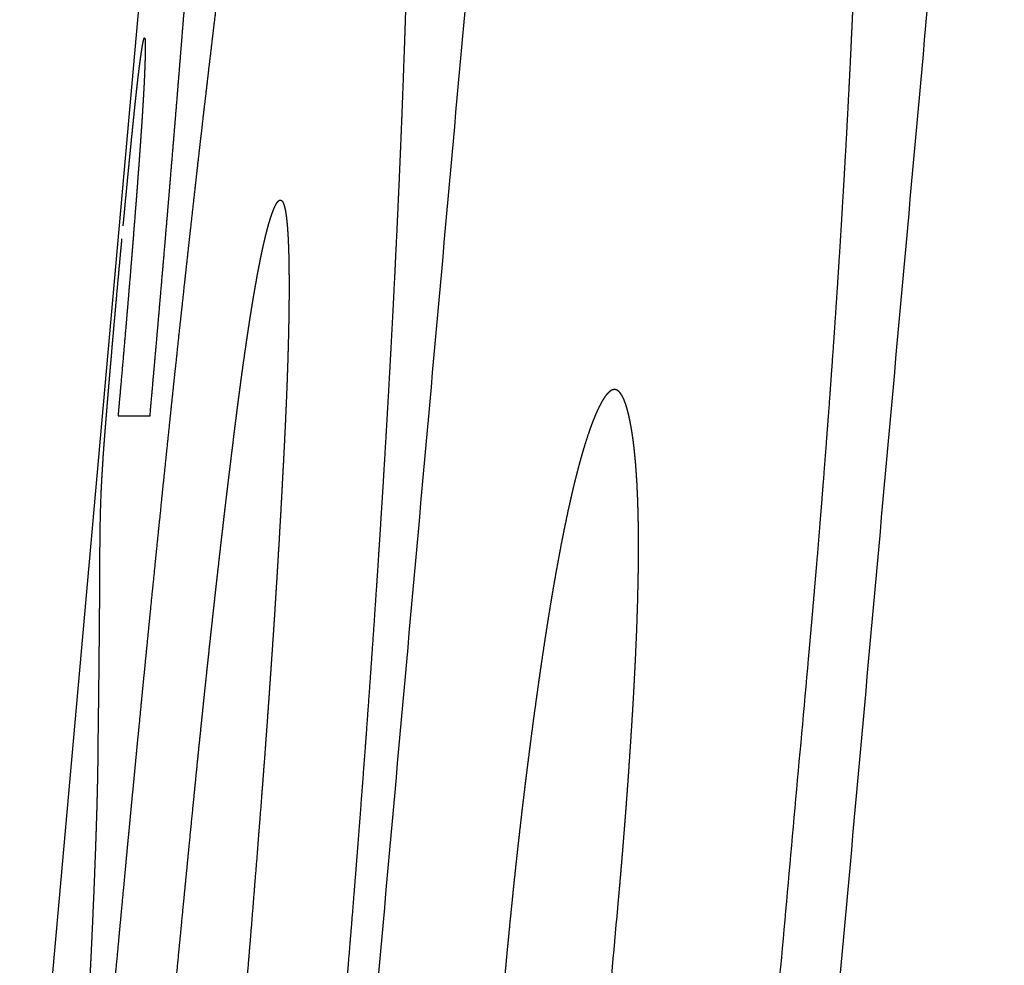
# Model space of a CAD drawing. Extents: x 18 to 825, y 20 to 582.
# Drawn here: x 209 to 210, y 230 to 230 of the extents above; entities that cross this region are included whole.
import ezdxf

# ---------------------------------------------------------------- set-up
doc = ezdxf.new("R2010")
doc.units = 0
doc.layers.add('1', color=7, linetype='CONTINUOUS')

msp = doc.modelspace()

# ---------------------------------------------------------------- linework, layer by layer
at = {"layer": '1', "color": 80, "linetype": 'CONTINUOUS'}
msp.add_line((209.50915, 230.2126), (209.43196, 229.34892), dxfattribs=at)
at = {"layer": '1', "color": 51, "linetype": 'CONTINUOUS'}
for points, knots in [([(209.82437, 230.35103), (209.82507, 230.34855), (209.82542, 230.34727), (209.82577, 230.34597), (209.82612, 230.34462), (209.82645, 230.34328), (209.82679, 230.3419), (209.82712, 230.34049), (209.82745, 230.33906), (209.82778, 230.33762), (209.82809, 230.33615), (209.82842, 230.33464), (209.82873, 230.33313), (209.82904, 230.33158), (209.82935, 230.33001), (209.82964, 230.3284), (209.82995, 230.32679), (209.83024, 230.32513), (209.83053, 230.32346), (209.83082, 230.32176), (209.83111, 230.32005), (209.83137, 230.31831), (209.83164, 230.31653), (209.83193, 230.31473), (209.83218, 230.31292), (209.83245, 230.31108), (209.83272, 230.30922), (209.83297, 230.30733), (209.83321, 230.30541), (209.83346, 230.30347), (209.83371, 230.30151), (209.83396, 230.29952), (209.83419, 230.2975), (209.83443, 230.29547), (209.83466, 230.2934), (209.83489, 230.29131), (209.8351, 230.28921), (209.83532, 230.28708), (209.83553, 230.28491), (209.83594, 230.2805), (209.83636, 230.27602), (209.83654, 230.27374), (209.83691, 230.26909), (209.83729, 230.26436), (209.83745, 230.26196), (209.83764, 230.25952), (209.8378, 230.25708), (209.83797, 230.2546), (209.83811, 230.2521), (209.83828, 230.24956), (209.83842, 230.24702), (209.83871, 230.24183), (209.839, 230.23656), (209.83913, 230.23389), (209.83937, 230.22848), (209.83962, 230.22296), (209.83983, 230.21733), (209.83995, 230.21448), (209.84004, 230.21161), (209.84014, 230.20872), (209.84022, 230.2058), (209.84041, 230.1997), (209.84057, 230.19354), (209.84072, 230.1873), (209.84084, 230.18098), (209.84095, 230.17459), (209.84103, 230.16812), (209.84115, 230.15497), (209.84119, 230.1483), (209.84119, 230.13469), (209.84117, 230.12779), (209.84113, 230.12082), (209.84107, 230.11378), (209.8409, 230.09945), (209.84066, 230.08484), (209.84051, 230.07742), (209.84014, 230.06237), (209.83993, 230.05474), (209.8397, 230.04703), (209.83921, 230.03138), (209.83863, 230.01547), (209.83797, 229.99924), (209.83722, 229.98272), (209.83683, 229.97437), (209.83642, 229.9659), (209.83598, 229.95742)], [0, 0, 0.006529, 0.009894, 0.013309, 0.016826, 0.02033, 0.023936, 0.027592, 0.0313, 0.035059, 0.038857, 0.042769, 0.04667, 0.050674, 0.054729, 0.058877, 0.063034, 0.067286, 0.071588, 0.075943, 0.080349, 0.084798, 0.089351, 0.093963, 0.098612, 0.10332, 0.10808, 0.112885, 0.117793, 0.122753, 0.127766, 0.13283, 0.137992, 0.14316, 0.148426, 0.153744, 0.159109, 0.164531, 0.170052, 0.18125, 0.192657, 0.198434, 0.210249, 0.222273, 0.22836, 0.234554, 0.240745, 0.24704, 0.253385, 0.259837, 0.266285, 0.279444, 0.292812, 0.299572, 0.313301, 0.327291, 0.341538, 0.348768, 0.356047, 0.36338, 0.370764, 0.386212, 0.401817, 0.417629, 0.43365, 0.449826, 0.466211, 0.499504, 0.516411, 0.550854, 0.568337, 0.585978, 0.603828, 0.640105, 0.677118, 0.695913, 0.734031, 0.753354, 0.772887, 0.812531, 0.852863, 0.893988, 0.935853, 0.957024, 0.978511, 1, 1]), ([(209.53975, 230.09391), (209.53924, 230.08992), (209.5387, 230.08591), (209.53818, 230.0819), (209.53765, 230.07785), (209.53713, 230.0738), (209.53659, 230.06973), (209.53607, 230.06565), (209.53554, 230.06154), (209.53502, 230.05745), (209.5345, 230.05331), (209.53397, 230.04918), (209.53345, 230.045), (209.53291, 230.04085), (209.53188, 230.03246), (209.53134, 230.02822), (209.53082, 230.024), (209.53031, 230.01974), (209.52977, 230.01549), (209.52874, 230.00691), (209.5282, 230.00261), (209.52768, 229.99829), (209.52665, 229.98961), (209.52611, 229.98523), (209.52559, 229.98084), (209.52456, 229.97204), (209.52402, 229.96761), (209.52351, 229.96317), (209.52247, 229.95424), (209.52194, 229.94975), (209.5209, 229.94074), (209.52039, 229.93619), (209.51985, 229.93165), (209.51933, 229.9271), (209.5183, 229.91792), (209.51778, 229.91331), (209.51724, 229.9087), (209.51621, 229.8994), (209.51518, 229.89006), (209.51464, 229.88537), (209.51412, 229.88065), (209.51309, 229.87119), (209.51257, 229.86643), (209.51203, 229.86166), (209.511, 229.85207), (209.51048, 229.84725), (209.50995, 229.84243), (209.50891, 229.83272), (209.50788, 229.82294), (209.50734, 229.81804), (209.50683, 229.81312), (209.50579, 229.80324), (209.50525, 229.79828), (209.50474, 229.7933), (209.5037, 229.78327), (209.50317, 229.77825), (209.50213, 229.76816), (209.5016, 229.7631), (209.50108, 229.75801), (209.50005, 229.74778), (209.49951, 229.74266), (209.49847, 229.73236), (209.49794, 229.72717), (209.4969, 229.71678), (209.49637, 229.71157), (209.49533, 229.70109), (209.4948, 229.69582), (209.49376, 229.68523), (209.49322, 229.67992), (209.49271, 229.67461), (209.49217, 229.66925), (209.49165, 229.66392), (209.49112, 229.65855), (209.49008, 229.64776), (209.48955, 229.64234), (209.48903, 229.63691), (209.48849, 229.63147), (209.48797, 229.62601), (209.48744, 229.62053), (209.48692, 229.61504), (209.48638, 229.60954), (209.48587, 229.60402), (209.48533, 229.5985), (209.48481, 229.59294), (209.48427, 229.58738), (209.48376, 229.5818), (209.48322, 229.57622), (209.4827, 229.57059), (209.48163, 229.55933), (209.48111, 229.55369), (209.48057, 229.548), (209.48006, 229.54234), (209.47898, 229.53093)], [0, 0, 0.007104, 0.014248, 0.021388, 0.028605, 0.035818, 0.043071, 0.050319, 0.057645, 0.06493, 0.072287, 0.079649, 0.087078, 0.094476, 0.109408, 0.116951, 0.124453, 0.132027, 0.139606, 0.154864, 0.162516, 0.170199, 0.185638, 0.193434, 0.201226, 0.216883, 0.224752, 0.232652, 0.248526, 0.256504, 0.272523, 0.280605, 0.288692, 0.296774, 0.313083, 0.321274, 0.329469, 0.345996, 0.362595, 0.370935, 0.379307, 0.396125, 0.40457, 0.413055, 0.43009, 0.438643, 0.447201, 0.464454, 0.481815, 0.490518, 0.499253, 0.516796, 0.525608, 0.534452, 0.552249, 0.56117, 0.579076, 0.588069, 0.597095, 0.615255, 0.624357, 0.642627, 0.651838, 0.670289, 0.679536, 0.698132, 0.707488, 0.726266, 0.735695, 0.74512, 0.754622, 0.764083, 0.773621, 0.792762, 0.802373, 0.812016, 0.821663, 0.831342, 0.841062, 0.850814, 0.86057, 0.870358, 0.88015, 0.890012, 0.899876, 0.909774, 0.919675, 0.929645, 0.949629, 0.959636, 0.969719, 0.979762, 1, 1]), ([(209.59213, 229.53093), (209.59308, 229.54236), (209.59354, 229.54804), (209.59401, 229.55373), (209.59492, 229.56503), (209.59536, 229.57066), (209.59581, 229.57628), (209.59625, 229.58188), (209.59711, 229.59304), (209.59798, 229.60414), (209.59881, 229.61518), (209.59964, 229.62616), (209.60046, 229.63707), (209.60086, 229.64251), (209.60164, 229.65334), (209.60243, 229.66411), (209.60317, 229.67482), (209.60392, 229.68546), (209.60466, 229.69604), (209.60536, 229.70657), (209.60607, 229.71702), (209.60642, 229.72223), (209.60708, 229.73261), (209.60743, 229.73778), (209.60776, 229.7429), (209.60807, 229.74805), (209.6084, 229.75316), (209.60871, 229.75826), (209.60904, 229.76335), (209.60935, 229.76843), (209.60964, 229.7735), (209.61026, 229.78356), (209.61084, 229.79357), (209.61113, 229.79855), (209.61171, 229.80847), (209.61225, 229.81833), (209.61254, 229.82323), (209.61278, 229.82813), (209.61332, 229.83786), (209.61382, 229.84754), (209.61409, 229.85235), (209.61431, 229.85715), (209.61481, 229.8667), (209.61526, 229.87621), (209.61572, 229.88563), (209.61595, 229.89033), (209.61615, 229.89502), (209.61638, 229.89967), (209.61679, 229.90897), (209.617, 229.91358), (209.61719, 229.91819), (209.61739, 229.92278), (209.61758, 229.92735), (209.61795, 229.93644), (209.61832, 229.9455), (209.61849, 229.94998), (209.61867, 229.95447), (209.61901, 229.9634), (209.61915, 229.96782), (209.61948, 229.97667), (209.61977, 229.98543), (209.62006, 229.99413), (209.62018, 229.99847), (209.62033, 230.00277), (209.62045, 230.00709), (209.6207, 230.01565), (209.62095, 230.02415), (209.62105, 230.02836), (209.62118, 230.03258), (209.62138, 230.04095), (209.62149, 230.04511), (209.62157, 230.04926), (209.62167, 230.0534), (209.62175, 230.05753), (209.62192, 230.06572), (209.62208, 230.07386), (209.62215, 230.07789), (209.62223, 230.08192), (209.62235, 230.08994), (209.62242, 230.09391)], [0, 0, 0.020341, 0.030454, 0.040569, 0.060685, 0.070685, 0.080688, 0.090652, 0.110506, 0.130251, 0.14988, 0.169399, 0.188809, 0.198475, 0.217733, 0.236882, 0.255916, 0.27484, 0.293654, 0.312354, 0.330944, 0.340202, 0.358641, 0.367826, 0.376936, 0.38608, 0.395153, 0.404224, 0.41326, 0.422294, 0.43129, 0.449175, 0.466946, 0.475795, 0.49342, 0.510931, 0.519634, 0.528333, 0.545624, 0.562802, 0.571356, 0.57987, 0.596828, 0.613709, 0.630444, 0.638774, 0.647103, 0.655361, 0.671873, 0.680055, 0.688236, 0.696382, 0.70449, 0.720632, 0.736701, 0.744661, 0.752622, 0.768468, 0.776317, 0.792017, 0.807568, 0.823008, 0.830709, 0.838338, 0.846003, 0.861185, 0.876257, 0.883737, 0.891218, 0.906068, 0.913439, 0.920808, 0.928141, 0.935474, 0.949993, 0.964439, 0.971587, 0.978737, 0.992961, 1, 1]), ([(209.49548, 229.79869), (209.4963, 229.80802), (209.49713, 229.81732), (209.49754, 229.82197), (209.49794, 229.8266), (209.49876, 229.83586), (209.49916, 229.84049), (209.49957, 229.8451), (209.50036, 229.85432), (209.50077, 229.85893), (209.50155, 229.86811), (209.50195, 229.87269), (209.50273, 229.88183), (209.50311, 229.8864), (209.50389, 229.89551), (209.50426, 229.90006), (209.50466, 229.90461), (209.50503, 229.90916), (209.50542, 229.91368), (209.50616, 229.92274), (209.50691, 229.93175), (209.50765, 229.94076), (209.50802, 229.94525), (209.50877, 229.95424), (209.50912, 229.9587), (209.50986, 229.96766), (209.51057, 229.97656), (209.51094, 229.98101), (209.51164, 229.9899), (209.51234, 229.99874), (209.5127, 230.00319), (209.5134, 230.01199), (209.51373, 230.01642)], [0, 0, 0.042835, 0.085576, 0.106947, 0.128215, 0.170768, 0.192036, 0.213218, 0.255566, 0.276748, 0.318907, 0.339987, 0.381957, 0.402935, 0.444811, 0.465694, 0.486585, 0.507468, 0.528265, 0.569843, 0.611232, 0.652621, 0.673222, 0.714516, 0.735015, 0.776121, 0.817023, 0.837435, 0.878243, 0.918863, 0.939267, 0.979698, 1, 1]), ([(209.49023, 229.96809), (209.49037, 229.9691), (209.4905, 229.97007), (209.49062, 229.97102), (209.49074, 229.97193), (209.49085, 229.9728), (209.49097, 229.97365), (209.4911, 229.97444), (209.4912, 229.9752), (209.4913, 229.97592), (209.49141, 229.97663), (209.49151, 229.97729), (209.49161, 229.97791), (209.49169, 229.97849), (209.4918, 229.97902), (209.49188, 229.97954), (209.49196, 229.98002), (209.49205, 229.98045), (209.49213, 229.98086), (209.49221, 229.98122), (209.49227, 229.98155), (209.49236, 229.98186), (209.49242, 229.9821), (209.49254, 229.98252), (209.49267, 229.98279), (209.49294, 229.9827), (209.493, 229.98239), (209.49306, 229.98192), (209.49308, 229.98165), (209.4931, 229.98132), (209.49312, 229.98097), (209.49312, 229.98057), (209.49314, 229.98014), (209.49314, 229.97919), (209.49314, 229.97807), (209.49314, 229.97681), (209.49312, 229.97613), (209.49312, 229.97543), (209.49308, 229.97388), (209.49306, 229.97305), (209.49302, 229.97129), (209.49298, 229.97036), (209.49294, 229.96939), (209.49291, 229.96838), (209.49287, 229.96735), (209.49283, 229.96627), (209.49277, 229.96515), (209.49269, 229.96282)], [0, 0, 0.029144, 0.057041, 0.084355, 0.110502, 0.135406, 0.159803, 0.182454, 0.204438, 0.225255, 0.245489, 0.264559, 0.282466, 0.29912, 0.314709, 0.329616, 0.343361, 0.355948, 0.367957, 0.37824, 0.387825, 0.396965, 0.404248, 0.416543, 0.424973, 0.432981, 0.441988, 0.455645, 0.463322, 0.472761, 0.482788, 0.493975, 0.506353, 0.533438, 0.565232, 0.601149, 0.620588, 0.640606, 0.684781, 0.70834, 0.758402, 0.784923, 0.812622, 0.841478, 0.870941, 0.901581, 0.933425, 1, 1]), ([(209.48239, 229.8913), (209.48262, 229.89353), (209.48283, 229.89574), (209.48324, 229.90006), (209.48343, 229.90217), (209.48363, 229.90426), (209.48384, 229.9063), (209.48403, 229.90833), (209.4844, 229.9123), (209.48477, 229.91614), (209.48514, 229.91986), (209.48533, 229.92168), (209.48549, 229.92346), (209.48566, 229.92522), (209.48585, 229.92695), (209.48601, 229.92865), (209.48618, 229.93032), (209.48634, 229.93196), (209.48649, 229.93357), (209.48665, 229.93516), (209.48682, 229.93671), (209.48711, 229.93973), (209.48727, 229.94118), (209.48742, 229.94262), (209.48771, 229.94539), (209.48783, 229.94674), (209.48812, 229.94934), (209.48824, 229.95058), (209.48837, 229.9518), (209.48851, 229.953), (209.48864, 229.95418), (209.48876, 229.95531), (209.48886, 229.95641), (209.48899, 229.95749), (209.48911, 229.95854), (209.48921, 229.95955), (209.48934, 229.96054), (209.48944, 229.9615), (209.48955, 229.96243), (209.48965, 229.96331), (209.48975, 229.96418), (209.48986, 229.96503), (209.48996, 229.96584), (209.49004, 229.96662), (209.49014, 229.96737), (209.49023, 229.96809)], [0, 0, 0.02907, 0.057847, 0.114068, 0.141487, 0.168665, 0.19531, 0.221662, 0.273301, 0.32334, 0.371781, 0.395468, 0.418596, 0.441458, 0.46408, 0.486142, 0.507938, 0.5292, 0.550171, 0.570901, 0.591098, 0.630373, 0.649239, 0.668077, 0.704155, 0.721634, 0.755582, 0.771729, 0.787609, 0.803253, 0.8186, 0.833415, 0.847671, 0.861688, 0.875438, 0.888628, 0.901581, 0.913971, 0.926095, 0.937687, 0.949013, 0.960074, 0.970602, 0.980834, 0.990567, 1, 1]), ([(209.49269, 229.96282), (209.49265, 229.96199), (209.4926, 229.96114), (209.49256, 229.96028), (209.49252, 229.95937), (209.49246, 229.95844), (209.49242, 229.95746), (209.49236, 229.95647), (209.49232, 229.95544), (209.49225, 229.95441), (209.49213, 229.95221), (209.49205, 229.95108), (209.49198, 229.9499), (209.4919, 229.9487), (209.49184, 229.94748), (209.49176, 229.94622), (209.49167, 229.94494), (209.49159, 229.94364), (209.49151, 229.94229), (209.49141, 229.94093), (209.49132, 229.93952), (209.49122, 229.9381), (209.49101, 229.93516), (209.49081, 229.9321), (209.4907, 229.93053), (209.49045, 229.92729), (209.49035, 229.92563), (209.49023, 229.92394), (209.48998, 229.92048), (209.48983, 229.91871), (209.48971, 229.91689), (209.48957, 229.91507), (209.48942, 229.91321), (209.4893, 229.91131), (209.48915, 229.90938), (209.48899, 229.90744), (209.4887, 229.90345), (209.48853, 229.90143), (209.48837, 229.89936), (209.48808, 229.89554), (209.48746, 229.88774), (209.48684, 229.87985), (209.48618, 229.87183), (209.48551, 229.86368), (209.48516, 229.85955), (209.48483, 229.85541), (209.48448, 229.85122), (209.48411, 229.84702), (209.48376, 229.84276), (209.48301, 229.83421), (209.48227, 229.8255), (209.48148, 229.8167), (209.4807, 229.80775), (209.48028, 229.80322), (209.47989, 229.79869)], [0, 0, 0.005029, 0.010182, 0.015462, 0.020992, 0.026655, 0.032561, 0.0386, 0.044882, 0.051172, 0.064502, 0.071426, 0.078592, 0.085892, 0.093309, 0.100985, 0.108785, 0.116711, 0.124888, 0.133198, 0.141751, 0.150437, 0.16831, 0.186935, 0.196498, 0.216268, 0.226332, 0.236655, 0.257677, 0.268511, 0.279585, 0.290669, 0.302004, 0.313579, 0.325289, 0.337134, 0.36143, 0.373776, 0.386371, 0.409666, 0.45715, 0.505261, 0.554142, 0.603774, 0.628976, 0.654168, 0.679745, 0.705333, 0.731285, 0.783462, 0.836514, 0.890214, 0.944789, 0.9724, 1, 1]), ([(209.83598, 229.95742), (209.83545, 229.94701), (209.83516, 229.9418), (209.83489, 229.93659), (209.83431, 229.92615), (209.834, 229.92092), (209.83371, 229.91567), (209.8334, 229.91044), (209.83278, 229.89994), (209.83247, 229.89469), (209.83181, 229.88415), (209.83115, 229.8736), (209.83082, 229.86831), (209.83047, 229.86304), (209.82976, 229.85246), (209.82906, 229.84183), (209.82869, 229.83652), (209.82794, 229.8259), (209.82757, 229.82056), (209.82718, 229.81523), (209.82681, 229.8099), (209.82602, 229.79921), (209.82561, 229.79386), (209.82521, 229.7885), (209.82439, 229.77778), (209.82356, 229.76703), (209.82313, 229.76163), (209.82271, 229.75626), (209.82228, 229.75086), (209.82182, 229.74547), (209.82096, 229.73466), (209.82005, 229.72383), (209.81957, 229.71841), (209.81912, 229.71297), (209.81864, 229.70754), (209.81819, 229.70212), (209.81771, 229.69666), (209.81722, 229.69123), (209.81674, 229.68577), (209.81624, 229.68031)], [0, 0, 0.037548, 0.056325, 0.075099, 0.112729, 0.131585, 0.150512, 0.169368, 0.207229, 0.22616, 0.264179, 0.302197, 0.321281, 0.340295, 0.378472, 0.416797, 0.435965, 0.4743, 0.493542, 0.512789, 0.532031, 0.5706, 0.589927, 0.609249, 0.647977, 0.686779, 0.70626, 0.725662, 0.745143, 0.76463, 0.803667, 0.84279, 0.862358, 0.881993, 0.901635, 0.921197, 0.940913, 0.960561, 0.980277, 1, 1]), ([(209.53614, 229.78712), (209.53643, 229.78958), (209.53674, 229.79204), (209.53705, 229.79446), (209.53736, 229.79685), (209.53765, 229.79923), (209.53796, 229.80157), (209.53825, 229.80388), (209.53856, 229.80618), (209.53884, 229.80845), (209.53915, 229.81068), (209.53944, 229.81289), (209.53973, 229.81509), (209.54002, 229.81726), (209.54031, 229.81939), (209.5406, 229.82149), (209.54089, 229.82358), (209.54147, 229.82767), (209.54176, 229.82968), (209.54234, 229.83361), (209.54261, 229.83553), (209.5429, 229.83743), (209.54319, 229.83931), (209.54345, 229.84115), (209.54374, 229.84297), (209.54401, 229.84477), (209.54428, 229.84655), (209.54457, 229.84828), (209.54484, 229.85), (209.54511, 229.85169), (209.54538, 229.85335), (209.54565, 229.85498), (209.54591, 229.85659), (209.54618, 229.85818), (209.54672, 229.86128), (209.54699, 229.86279), (209.54753, 229.86573), (209.54777, 229.86715), (209.54804, 229.86856), (209.54831, 229.86992), (209.54856, 229.87127), (209.54883, 229.87261), (209.54932, 229.87517), (209.54959, 229.87642), (209.54984, 229.87763), (209.55009, 229.87883), (209.55034, 229.87999), (209.55061, 229.88113), (209.55085, 229.88224), (209.5511, 229.88334), (209.55135, 229.88439), (209.5516, 229.88543), (209.55183, 229.88644), (209.55207, 229.88743), (209.55232, 229.88838), (209.55257, 229.88931), (209.55282, 229.89022), (209.55305, 229.89109), (209.55329, 229.89196), (209.55352, 229.89279), (209.55377, 229.89357), (209.554, 229.89436), (209.55424, 229.8951), (209.55447, 229.89582), (209.55472, 229.89653), (209.55495, 229.89719), (209.55538, 229.89841), (209.55582, 229.8995), (209.55625, 229.90046), (209.55666, 229.90132), (209.55706, 229.90203), (209.55745, 229.90263), (209.55782, 229.9031), (209.55817, 229.90345), (209.55852, 229.90368), (209.55885, 229.90378), (209.55918, 229.90376), (209.55949, 229.90362), (209.5598, 229.90335), (209.56009, 229.90296), (209.56036, 229.90244), (209.56063, 229.9018), (209.56088, 229.90105), (209.56111, 229.90017), (209.56133, 229.89915), (209.56154, 229.89802), (209.56175, 229.89676), (209.56193, 229.89537), (209.5621, 229.89386), (209.56226, 229.89223), (209.56241, 229.89047), (209.56255, 229.88861), (209.56268, 229.88661), (209.5628, 229.88448), (209.56288, 229.88222), (209.56299, 229.87987), (209.56311, 229.87474), (209.56319, 229.86914), (209.56324, 229.86302)], [0, 0, 0.015338, 0.030692, 0.045792, 0.060765, 0.075595, 0.090187, 0.104636, 0.118974, 0.133169, 0.147127, 0.160941, 0.174628, 0.188188, 0.201494, 0.214674, 0.227727, 0.253325, 0.265871, 0.290456, 0.302476, 0.314389, 0.326175, 0.337689, 0.349095, 0.360356, 0.37149, 0.382391, 0.393146, 0.403774, 0.414149, 0.424398, 0.43452, 0.444517, 0.464005, 0.473497, 0.491976, 0.500942, 0.509804, 0.518415, 0.526876, 0.535362, 0.55153, 0.559389, 0.567096, 0.574678, 0.582009, 0.589244, 0.596325, 0.603281, 0.609988, 0.616571, 0.622999, 0.629333, 0.635418, 0.64138, 0.647218, 0.652776, 0.658368, 0.663678, 0.66878, 0.673844, 0.678701, 0.683398, 0.688013, 0.692345, 0.700362, 0.70766, 0.714133, 0.720088, 0.725073, 0.729512, 0.73325, 0.736328, 0.73892, 0.741066, 0.743118, 0.745237, 0.747778, 0.750799, 0.754406, 0.758709, 0.763567, 0.769249, 0.775677, 0.782833, 0.790746, 0.7994, 0.808801, 0.818965, 0.829883, 0.841439, 0.85388, 0.867087, 0.88105, 0.895657, 0.927413, 0.962108, 1, 1]), ([(209.47266, 229.77831), (209.4727, 229.77902), (209.47276, 229.77976), (209.4728, 229.7805), (209.47293, 229.78212), (209.47299, 229.78296), (209.47305, 229.78383), (209.47311, 229.78472), (209.47319, 229.78563), (209.47326, 229.78658), (209.47334, 229.78755), (209.4734, 229.78854), (209.47357, 229.79061), (209.47365, 229.79171), (209.47375, 229.7928), (209.47384, 229.79392), (209.47392, 229.79508), (209.47402, 229.79625), (209.47413, 229.79747), (209.47433, 229.79995), (209.47454, 229.80256), (209.47464, 229.8039), (209.47477, 229.80527), (209.47487, 229.80665), (209.47499, 229.80808), (209.47512, 229.80953), (209.47524, 229.81099), (209.47537, 229.81248), (209.47549, 229.81401), (209.47563, 229.81556), (209.47576, 229.81713), (209.4759, 229.81872), (209.47605, 229.82036), (209.47617, 229.82201), (209.47632, 229.82368), (209.47661, 229.82687), (209.47687, 229.83009), (209.47714, 229.83326), (209.47743, 229.83644), (209.4777, 229.83956), (209.47797, 229.84272), (209.47826, 229.84582), (209.47853, 229.84894), (209.4788, 229.85202), (209.47909, 229.8551), (209.47935, 229.85816), (209.47989, 229.86424), (209.48018, 229.86724), (209.48045, 229.87023), (209.48099, 229.87619), (209.48126, 229.87912), (209.48155, 229.88206), (209.48181, 229.88497)], [0, 0, 0.006576, 0.013551, 0.020513, 0.035618, 0.043555, 0.051686, 0.060008, 0.068539, 0.07744, 0.086547, 0.095833, 0.115203, 0.125466, 0.135745, 0.1462, 0.15704, 0.168088, 0.17952, 0.202771, 0.227176, 0.239763, 0.252559, 0.265532, 0.278905, 0.29247, 0.306228, 0.320178, 0.334513, 0.349057, 0.363777, 0.378705, 0.394019, 0.409509, 0.425207, 0.455064, 0.485289, 0.514937, 0.544795, 0.574058, 0.603706, 0.632794, 0.662058, 0.690936, 0.719832, 0.748519, 0.805506, 0.833634, 0.861743, 0.917577, 0.945109, 0.97266, 1, 1]), ([(209.56324, 229.86302), (209.56324, 229.85957), (209.56322, 229.85781), (209.56322, 229.85603), (209.56319, 229.85424), (209.56315, 229.85056), (209.56313, 229.84868), (209.56309, 229.84677), (209.56307, 229.84487), (209.56303, 229.84293), (209.56295, 229.83898), (209.56286, 229.83495), (209.56274, 229.83082), (209.56262, 229.8266), (209.56249, 229.82228), (209.56233, 229.8179), (209.56226, 229.81566), (209.56216, 229.81341), (209.562, 229.80882), (209.56179, 229.80415), (209.56171, 229.80179), (209.56158, 229.7994), (209.56138, 229.79456), (209.56113, 229.78962), (209.56102, 229.78712)], [0, 0, 0.045455, 0.068593, 0.092001, 0.115683, 0.164135, 0.188906, 0.213953, 0.238996, 0.264587, 0.316586, 0.369674, 0.424136, 0.479686, 0.536597, 0.594342, 0.623749, 0.653449, 0.713914, 0.775488, 0.806537, 0.838153, 0.901902, 0.967037, 1, 1]), ([(209.73044, 229.79014), (209.73025, 229.79123), (209.73009, 229.79233), (209.7299, 229.79336), (209.72972, 229.79437), (209.72953, 229.79537), (209.72934, 229.79634), (209.72916, 229.79727), (209.72895, 229.79816), (209.72877, 229.79902), (209.72856, 229.79987), (209.72835, 229.80068), (209.72815, 229.80146), (209.72794, 229.80221), (209.72773, 229.80293), (209.7275, 229.80363), (209.7273, 229.8043), (209.72707, 229.80494), (209.72684, 229.80554), (209.72664, 229.80611), (209.72641, 229.80665), (209.72616, 229.80717), (209.72593, 229.80766), (209.72571, 229.80812), (209.72546, 229.80855), (209.72521, 229.80895), (209.72496, 229.80932), (209.72471, 229.80965), (209.72447, 229.80996), (209.72422, 229.81025), (209.72397, 229.8105), (209.7237, 229.81072), (209.72345, 229.81091), (209.72318, 229.81108), (209.72292, 229.8112), (209.72265, 229.8113), (209.72238, 229.81139), (209.72209, 229.81143), (209.72182, 229.81145), (209.72153, 229.81143), (209.72124, 229.81139), (209.72097, 229.81132), (209.72068, 229.81122), (209.72037, 229.81108), (209.72008, 229.81093), (209.71979, 229.81072), (209.71948, 229.81052), (209.7192, 229.81027), (209.71889, 229.80998), (209.71858, 229.80967), (209.71827, 229.80934), (209.71796, 229.80897), (209.71762, 229.80857), (209.71731, 229.80814), (209.71698, 229.80769), (209.71665, 229.80721), (209.71634, 229.80669), (209.71601, 229.80616), (209.71566, 229.80558), (209.71533, 229.80498), (209.715, 229.80434), (209.71465, 229.80368), (209.71397, 229.80227), (209.71326, 229.80074), (209.71289, 229.79991), (209.71254, 229.79909), (209.71219, 229.79822), (209.71144, 229.7964), (209.7107, 229.79442), (209.70993, 229.79235), (209.70919, 229.7902), (209.70768, 229.78559), (209.70694, 229.78315), (209.70619, 229.78061), (209.70543, 229.77798), (209.70468, 229.77527), (209.70394, 229.77246), (209.7032, 229.76957), (209.70243, 229.76657), (209.70169, 229.76349), (209.70094, 229.76031), (209.7002, 229.75702), (209.69945, 229.75367), (209.69795, 229.74667), (209.6972, 229.74303), (209.69646, 229.73929), (209.69571, 229.73546), (209.69497, 229.73154), (209.69423, 229.72753), (209.69348, 229.72343), (209.69274, 229.71924), (209.69199, 229.71496), (209.69125, 229.71055), (209.6905, 229.70609), (209.68976, 229.70152), (209.68902, 229.69687), (209.68827, 229.69212), (209.68753, 229.68728), (209.68678, 229.68232), (209.68604, 229.67732)], [0, 0, 0.006737, 0.013455, 0.019822, 0.026066, 0.032187, 0.038184, 0.043935, 0.049468, 0.054852, 0.060141, 0.065187, 0.070111, 0.074794, 0.079356, 0.083835, 0.088036, 0.092159, 0.096046, 0.099772, 0.10331, 0.106786, 0.110095, 0.113177, 0.116209, 0.119025, 0.121736, 0.124243, 0.12665, 0.128961, 0.131088, 0.133222, 0.135102, 0.137015, 0.13881, 0.140555, 0.14226, 0.144032, 0.145666, 0.147426, 0.149198, 0.15087, 0.152733, 0.154808, 0.156769, 0.158926, 0.161185, 0.163496, 0.166067, 0.168726, 0.171475, 0.174411, 0.177524, 0.180759, 0.184168, 0.187679, 0.191333, 0.195159, 0.199265, 0.203416, 0.207788, 0.212329, 0.221802, 0.232008, 0.237506, 0.242953, 0.248631, 0.260547, 0.273397, 0.28676, 0.300553, 0.329961, 0.345422, 0.361484, 0.378063, 0.395089, 0.412721, 0.430838, 0.449593, 0.468804, 0.488625, 0.509056, 0.529855, 0.573315, 0.595829, 0.618958, 0.642578, 0.666814, 0.691543, 0.716765, 0.742603, 0.768936, 0.796009, 0.823453, 0.851516, 0.880073, 0.90925, 0.938922, 0.969337, 1, 1]), ([(209.51691, 229.6128), (209.51731, 229.61688), (209.51772, 229.62093), (209.51811, 229.62498), (209.51894, 229.63302), (209.51933, 229.63703), (209.52016, 229.64501), (209.52099, 229.65292), (209.52138, 229.65687), (209.52179, 229.66082), (209.5222, 229.66473), (209.52303, 229.67254), (209.52386, 229.68029), (209.52469, 229.68798), (209.5251, 229.69183), (209.52553, 229.69565), (209.52595, 229.69945), (209.52677, 229.70702), (209.52719, 229.7108), (209.52762, 229.71456), (209.52845, 229.72205), (209.52888, 229.72577), (209.52971, 229.73317), (209.53014, 229.73685), (209.53056, 229.74053), (209.53099, 229.74419), (209.5314, 229.74782), (209.53227, 229.75508), (209.53268, 229.7587), (209.53355, 229.76587), (209.53397, 229.76944), (209.53483, 229.77656), (209.53527, 229.78009), (209.53614, 229.78712)], [0, 0, 0.023327, 0.046548, 0.069758, 0.115849, 0.138824, 0.184563, 0.22995, 0.252573, 0.275208, 0.297609, 0.342411, 0.38686, 0.430958, 0.453007, 0.474952, 0.496767, 0.540162, 0.56186, 0.583453, 0.62638, 0.647739, 0.690197, 0.711322, 0.732434, 0.753442, 0.77432, 0.815985, 0.836746, 0.877943, 0.898469, 0.939316, 0.959622, 1, 1]), ([(209.56102, 229.78712), (209.56084, 229.78363), (209.56067, 229.78013), (209.56049, 229.77664), (209.56011, 229.76959), (209.55974, 229.76248), (209.55954, 229.7589), (209.55935, 229.75531), (209.55894, 229.74809), (209.55852, 229.74082), (209.55832, 229.73716), (209.55786, 229.7298), (209.55765, 229.7261), (209.5572, 229.71866), (209.55695, 229.71492), (209.55672, 229.71115), (209.55648, 229.70739), (209.55625, 229.70361), (209.55575, 229.696), (209.55551, 229.69218), (209.55524, 229.68833), (209.55499, 229.68449), (209.55472, 229.68062), (209.55418, 229.67285), (209.55391, 229.66894), (209.55338, 229.66109), (209.5528, 229.65317), (209.55253, 229.6492), (209.55224, 229.64521), (209.55193, 229.6412), (209.55135, 229.63316), (209.55073, 229.62506), (209.55042, 229.62099), (209.5498, 229.6128)], [0, 0, 0.020027, 0.040047, 0.060074, 0.100481, 0.141244, 0.161749, 0.182367, 0.223733, 0.265453, 0.286431, 0.328638, 0.349853, 0.392532, 0.413997, 0.435573, 0.457156, 0.47885, 0.522489, 0.544427, 0.566491, 0.588546, 0.610728, 0.655327, 0.677745, 0.722817, 0.768259, 0.791031, 0.813929, 0.836954, 0.883105, 0.929627, 0.953006, 1, 1]), ([(209.73108, 229.66115), (209.73137, 229.66634), (209.73151, 229.6689), (209.73176, 229.67395), (209.73191, 229.67645), (209.73201, 229.67891), (209.73214, 229.68137), (209.73234, 229.68618), (209.73255, 229.69094), (209.73265, 229.69327), (209.73282, 229.69788), (209.7329, 229.70016), (209.73296, 229.70241), (209.73304, 229.70462), (209.73317, 229.70902), (209.73321, 229.71117), (209.73327, 229.71332), (209.73335, 229.71754), (209.73344, 229.72165), (209.73346, 229.7237), (209.7335, 229.72769), (209.73354, 229.7316), (209.73354, 229.73352), (209.73354, 229.73728), (209.73352, 229.73914), (209.73352, 229.74096), (209.7335, 229.74278), (209.73346, 229.74634), (209.73342, 229.74807), (209.7334, 229.74979), (209.73331, 229.75318), (209.73325, 229.75483), (209.73321, 229.75646), (209.73309, 229.75967), (209.73302, 229.76124), (209.73294, 229.76277), (209.73288, 229.7643), (209.7328, 229.76581), (209.73271, 229.76727), (209.73261, 229.76874), (209.73253, 229.77017), (209.73242, 229.77159), (209.73232, 229.77298), (209.73222, 229.77434), (209.73211, 229.77569), (209.73199, 229.77701), (209.73187, 229.77831), (209.73174, 229.77959), (209.73162, 229.78086), (209.73149, 229.7821), (209.73135, 229.78331), (209.7312, 229.78451), (209.73092, 229.78683), (209.73075, 229.78795), (209.73061, 229.78906), (209.73044, 229.79014)], [0, 0, 0.040228, 0.060103, 0.099196, 0.118591, 0.137651, 0.156718, 0.194038, 0.230878, 0.248979, 0.284687, 0.302301, 0.31975, 0.336885, 0.370983, 0.387629, 0.404278, 0.43693, 0.468781, 0.484624, 0.51551, 0.545756, 0.560639, 0.589763, 0.604166, 0.618248, 0.632331, 0.659857, 0.673303, 0.686586, 0.712838, 0.725649, 0.738295, 0.763117, 0.775288, 0.787147, 0.798999, 0.810698, 0.822078, 0.833468, 0.844528, 0.855598, 0.86635, 0.876942, 0.887374, 0.89766, 0.907787, 0.917755, 0.927564, 0.937213, 0.946721, 0.956069, 0.974132, 0.982867, 0.991581, 1, 1]), ([(209.47169, 229.7618), (209.47216, 229.77004), (209.47266, 229.77831)], [0, 0, 0.49934, 1, 1]), ([(209.47111, 229.74071), (209.47136, 229.75125), (209.47169, 229.7618)], [0, 0, 0.499946, 1, 1]), ([(209.47042, 229.6539), (209.47045, 229.65665), (209.47053, 229.66208), (209.47057, 229.66739), (209.47061, 229.67), (209.47065, 229.67513), (209.47069, 229.67765), (209.47074, 229.68259), (209.47078, 229.6874), (209.47082, 229.6921), (209.47084, 229.69441), (209.47088, 229.69894), (209.47092, 229.70334), (209.47094, 229.70549), (209.47094, 229.70762), (209.47098, 229.71177), (209.47098, 229.7138), (209.47102, 229.71779), (209.47102, 229.71973), (209.47105, 229.72163), (209.47105, 229.72354), (209.47107, 229.72538), (209.47107, 229.72899), (209.47109, 229.73075), (209.47109, 229.7342), (209.47111, 229.73588), (209.47111, 229.73751), (209.47111, 229.74071)], [0, 0, 0.031666, 0.09429, 0.15548, 0.185482, 0.244529, 0.273579, 0.330484, 0.38596, 0.440007, 0.466674, 0.518816, 0.569531, 0.594293, 0.618815, 0.666673, 0.690005, 0.735958, 0.758338, 0.780243, 0.802147, 0.823338, 0.865003, 0.885242, 0.925002, 0.944288, 0.963097, 1, 1]), ([(209.68604, 229.67732), (209.68563, 229.67453), (209.68523, 229.67171), (209.68482, 229.66892), (209.68403, 229.66326), (209.68364, 229.66043), (209.68286, 229.65472), (209.68207, 229.649), (209.6817, 229.6461), (209.68131, 229.64323), (209.68056, 229.63742), (209.68019, 229.63453), (209.67945, 229.62868), (209.6787, 229.62279), (209.67835, 229.61983), (209.67798, 229.61688), (209.67728, 229.61094), (209.6769, 229.60795), (209.67655, 229.60497), (209.67622, 229.60197), (209.67552, 229.59594), (209.67519, 229.59292), (209.67484, 229.58988), (209.67417, 229.58378), (209.67382, 229.58074), (209.67349, 229.57766), (209.67318, 229.5746), (209.67252, 229.56842), (209.67221, 229.56532), (209.67188, 229.56222), (209.67126, 229.55598), (209.67093, 229.55286), (209.67031, 229.54657), (209.67002, 229.54341), (209.6694, 229.53709), (209.66882, 229.53072), (209.66851, 229.52752), (209.66793, 229.52111)], [0, 0, 0.017937, 0.035985, 0.053922, 0.090278, 0.108456, 0.145073, 0.18182, 0.200372, 0.218811, 0.256045, 0.274596, 0.312091, 0.349846, 0.368773, 0.387716, 0.4257, 0.444903, 0.463961, 0.483134, 0.521771, 0.541074, 0.560523, 0.599523, 0.618972, 0.638668, 0.658219, 0.697741, 0.717554, 0.73738, 0.777267, 0.797224, 0.837373, 0.857566, 0.897977, 0.938624, 0.959091, 1, 1]), ([(209.7238, 229.56293), (209.72411, 229.56627), (209.7244, 229.56962), (209.72498, 229.57628), (209.72525, 229.57961), (209.72554, 229.58293), (209.72608, 229.58955), (209.72662, 229.59616), (209.72688, 229.59945), (209.72713, 229.60274), (209.72763, 229.60931), (209.72813, 229.61586), (209.72835, 229.61913), (209.7286, 229.62239), (209.72883, 229.62564), (209.72903, 229.62891), (209.72949, 229.6354), (209.7299, 229.64187), (209.73032, 229.64832), (209.7305, 229.65154), (209.73071, 229.65474), (209.73108, 229.66115)], [0, 0, 0.034142, 0.068265, 0.136092, 0.169989, 0.203902, 0.271277, 0.338651, 0.372129, 0.405591, 0.472514, 0.539227, 0.572464, 0.605717, 0.638744, 0.671968, 0.738023, 0.803841, 0.86945, 0.902241, 0.934836, 1, 1]), ([(209.47018, 229.63316), (209.47028, 229.64354), (209.47042, 229.6539)], [0, 0, 0.500487, 1, 1]), ([(209.46344, 229.47028), (209.4636, 229.47353), (209.46398, 229.47995), (209.46431, 229.48626), (209.46447, 229.48938), (209.4648, 229.49552), (209.46513, 229.50158), (209.46542, 229.50751), (209.46559, 229.51044), (209.46588, 229.51621), (209.46617, 229.52187), (209.46629, 229.52468), (209.46644, 229.52743), (209.46656, 229.53018), (209.4667, 229.53289), (209.46683, 229.5356), (209.46708, 229.54089), (209.4672, 229.54349), (209.4673, 229.54608), (209.46755, 229.55116), (209.46766, 229.55366), (209.46786, 229.55858), (209.46807, 229.5634), (209.46828, 229.56809), (209.46836, 229.57041), (209.46846, 229.5727), (209.46863, 229.57719), (209.46871, 229.5794), (209.46887, 229.58374), (209.46904, 229.58796), (209.4691, 229.59002), (209.46918, 229.59207), (209.46925, 229.5941), (209.46937, 229.59807), (209.46949, 229.60191), (209.46962, 229.60565), (209.4697, 229.60929), (209.46976, 229.61107), (209.4698, 229.61282), (209.46989, 229.61626), (209.46997, 229.61956), (209.46999, 229.62117), (209.47003, 229.62277), (209.47007, 229.62589), (209.47011, 229.6274), (209.47016, 229.63033), (209.47016, 229.63176), (209.47018, 229.63316)], [0, 0, 0.019931, 0.059427, 0.09815, 0.117322, 0.155032, 0.192235, 0.228666, 0.246698, 0.282116, 0.3169, 0.33416, 0.351046, 0.367925, 0.384558, 0.401184, 0.433677, 0.44967, 0.465531, 0.496758, 0.512112, 0.542313, 0.571882, 0.60069, 0.614899, 0.628986, 0.656517, 0.670093, 0.696737, 0.722621, 0.735306, 0.747868, 0.760299, 0.784653, 0.808248, 0.831209, 0.853529, 0.864439, 0.875219, 0.896271, 0.916563, 0.926453, 0.936219, 0.955365, 0.964624, 0.982629, 0.991378, 1, 1]), ([(209.48403, 229.24977), (209.48498, 229.26151), (209.48547, 229.26738), (209.48595, 229.27325), (209.48694, 229.28499), (209.48742, 229.29084), (209.48841, 229.30258), (209.4894, 229.3143), (209.4899, 229.32017), (209.49041, 229.32604), (209.49141, 229.33776), (209.49192, 229.34363), (209.49242, 229.34948), (209.49345, 229.3612), (209.49395, 229.36707), (209.49498, 229.37879), (209.4955, 229.38464), (209.49653, 229.39636), (209.49707, 229.40223), (209.4981, 229.41393), (209.49864, 229.4198), (209.49916, 229.42565), (209.50023, 229.43735), (209.50075, 229.44322), (209.50182, 229.45492), (209.5029, 229.46662), (209.50344, 229.47249), (209.50399, 229.47834), (209.50507, 229.49004), (209.50563, 229.49589), (209.50616, 229.50174), (209.50728, 229.51344), (209.50782, 229.51929), (209.50838, 229.52514), (209.50949, 229.53684), (209.51005, 229.54267), (209.51063, 229.54852), (209.51175, 229.56022), (209.51232, 229.56607), (209.51288, 229.5719), (209.51346, 229.57775), (209.51402, 229.5836), (209.5146, 229.58942), (209.51576, 229.60112), (209.51691, 229.6128)], [0, 0, 0.032314, 0.048475, 0.064632, 0.096956, 0.113056, 0.145379, 0.177646, 0.193807, 0.209974, 0.242241, 0.258407, 0.274512, 0.306789, 0.32295, 0.355227, 0.371337, 0.403613, 0.419785, 0.452005, 0.468176, 0.484286, 0.516516, 0.532683, 0.564913, 0.597143, 0.613314, 0.629435, 0.661665, 0.677785, 0.6939, 0.726141, 0.742256, 0.758377, 0.790617, 0.806681, 0.822807, 0.855048, 0.871174, 0.887237, 0.903363, 0.919484, 0.935553, 0.967805, 1, 1]), ([(209.5498, 229.6128), (209.54889, 229.60106), (209.54842, 229.59519), (209.54751, 229.58345), (209.54655, 229.57171), (209.5461, 229.56584), (209.54515, 229.55412), (209.5442, 229.54238), (209.54372, 229.53651), (209.54323, 229.53066), (209.54228, 229.51892), (209.54128, 229.5072), (209.54081, 229.50133), (209.53982, 229.48961), (209.53882, 229.47789), (209.53831, 229.47204), (209.53781, 229.46617), (209.53729, 229.46032), (209.5368, 229.45447), (209.53628, 229.4486), (209.53579, 229.44275), (209.53527, 229.43688), (209.53424, 229.42518), (209.53372, 229.41933), (209.53318, 229.41348), (209.53215, 229.40176), (209.53107, 229.39006), (209.53056, 229.38421), (209.53002, 229.37836), (209.52894, 229.36666), (209.52787, 229.35496), (209.52731, 229.34911), (209.52624, 229.33741), (209.52512, 229.32571), (209.52456, 229.31988), (209.52402, 229.31403), (209.52291, 229.30233), (209.52233, 229.2965), (209.52121, 229.2848), (209.52063, 229.27897), (209.52008, 229.27312), (209.51892, 229.26144), (209.51834, 229.25562), (209.51778, 229.24977)], [0, 0, 0.032312, 0.048472, 0.080783, 0.113104, 0.12926, 0.161523, 0.193844, 0.210004, 0.226113, 0.258433, 0.290706, 0.306867, 0.33914, 0.371413, 0.387527, 0.403692, 0.419805, 0.435913, 0.452083, 0.468191, 0.484361, 0.516588, 0.532701, 0.548819, 0.581103, 0.613339, 0.629453, 0.645571, 0.677808, 0.710045, 0.726168, 0.758405, 0.790652, 0.80672, 0.822838, 0.855085, 0.871158, 0.903405, 0.919478, 0.935602, 0.967804, 0.983876, 1, 1]), ([(209.47898, 229.53093), (209.47795, 229.51962), (209.47743, 229.514), (209.47689, 229.50835), (209.47586, 229.49709), (209.47537, 229.49147), (209.47485, 229.48582), (209.47381, 229.47458), (209.47332, 229.46898), (209.47229, 229.45775), (209.47129, 229.44653), (209.47078, 229.44093), (209.46978, 229.42972), (209.46927, 229.42414), (209.46828, 229.41296), (209.46728, 229.4018), (209.46681, 229.39622), (209.46631, 229.39064), (209.46532, 229.37949), (209.46484, 229.37393), (209.46435, 229.36837), (209.46387, 229.36281), (209.46338, 229.35725), (209.46243, 229.34613), (209.46195, 229.34059), (209.46145, 229.33505), (209.46098, 229.32949), (209.46003, 229.31841), (209.45955, 229.31289), (209.4591, 229.30735), (209.45815, 229.2963), (209.45767, 229.29078), (209.45722, 229.28526), (209.45674, 229.27974), (209.45629, 229.27422), (209.45581, 229.26872), (209.45536, 229.2632), (209.45445, 229.25221), (209.45397, 229.24669), (209.45352, 229.24121), (209.45261, 229.23021), (209.45215, 229.22473), (209.45172, 229.21924), (209.45081, 229.20828), (209.45037, 229.2028), (209.44947, 229.19187), (209.4486, 229.18093), (209.44814, 229.17546), (209.44727, 229.16454), (209.44684, 229.1591), (209.44597, 229.14819), (209.44554, 229.14275)], [0, 0, 0.029142, 0.043633, 0.058182, 0.087218, 0.101705, 0.116249, 0.145232, 0.159666, 0.188596, 0.217517, 0.231956, 0.260823, 0.275209, 0.304024, 0.332786, 0.347163, 0.361544, 0.390253, 0.404577, 0.418905, 0.433228, 0.447557, 0.476204, 0.490474, 0.50475, 0.519073, 0.547615, 0.561833, 0.576099, 0.604588, 0.618805, 0.633019, 0.647237, 0.66145, 0.675615, 0.689829, 0.71815, 0.732368, 0.746475, 0.774796, 0.788904, 0.80306, 0.831275, 0.845379, 0.873541, 0.901695, 0.915803, 0.943904, 0.957901, 0.986002, 1, 1]), ([(209.55464, 229.14275), (209.55584, 229.15363), (209.55703, 229.1645), (209.55761, 229.16996), (209.55881, 229.18085), (209.55939, 229.18631), (209.55999, 229.19176), (209.56057, 229.19722), (209.56173, 229.20816), (209.56231, 229.21363), (209.56346, 229.22459), (209.56404, 229.23007), (209.5646, 229.23554), (209.56518, 229.24104), (209.56574, 229.24654), (209.56632, 229.25202), (209.56743, 229.26304), (209.56855, 229.27403), (209.56966, 229.28507), (209.57078, 229.29611), (209.57132, 229.30163), (209.57188, 229.30715), (209.57295, 229.31823), (209.57349, 229.32375), (209.57456, 229.33485), (209.57564, 229.34593), (209.57618, 229.35149), (209.57669, 229.35705), (209.57723, 229.36261), (209.57775, 229.36817), (209.57828, 229.37373), (209.57932, 229.38487), (209.58035, 229.39603), (209.58138, 229.40719), (209.58188, 229.41279), (209.5824, 229.41838), (209.58289, 229.42398), (209.58341, 229.42958), (209.5844, 229.44078), (209.5849, 229.44641), (209.58589, 229.45763), (209.58688, 229.46885), (209.58736, 229.4745), (209.58785, 229.48012), (209.58833, 229.48574), (209.58883, 229.49138), (209.5893, 229.49703), (209.59025, 229.50831), (209.5912, 229.5196), (209.59168, 229.52526), (209.59213, 229.53093)], [0, 0, 0.028048, 0.056097, 0.070168, 0.098269, 0.11234, 0.126417, 0.140488, 0.168683, 0.182806, 0.211054, 0.225178, 0.239296, 0.253473, 0.267644, 0.281768, 0.310163, 0.338505, 0.366953, 0.3954, 0.409619, 0.423843, 0.452385, 0.466604, 0.495199, 0.523742, 0.538066, 0.552385, 0.566709, 0.581029, 0.595353, 0.624044, 0.652787, 0.681531, 0.695951, 0.710323, 0.724743, 0.739167, 0.768007, 0.78248, 0.811372, 0.840265, 0.854786, 0.869259, 0.883727, 0.898252, 0.912773, 0.941815, 0.970857, 0.985431, 1, 1])]:
    msp.add_open_spline(points, degree=1, knots=knots, dxfattribs=at)
for points in [[(209.51629, 228.51584), (209.67808, 230.32011)], [(209.90329, 230.32013), (209.74075, 228.51586)], [(209.83098, 228.51586), (209.99382, 230.32013)], [(209.47989, 229.79869), (209.49548, 229.79869)], [(209.81624, 229.68031), (209.71142, 228.51584)], [(209.62969, 228.51584), (209.7238, 229.56293)]]:
    msp.add_open_spline(points, degree=1, dxfattribs=at)

doc.saveas('drawing.dxf')
